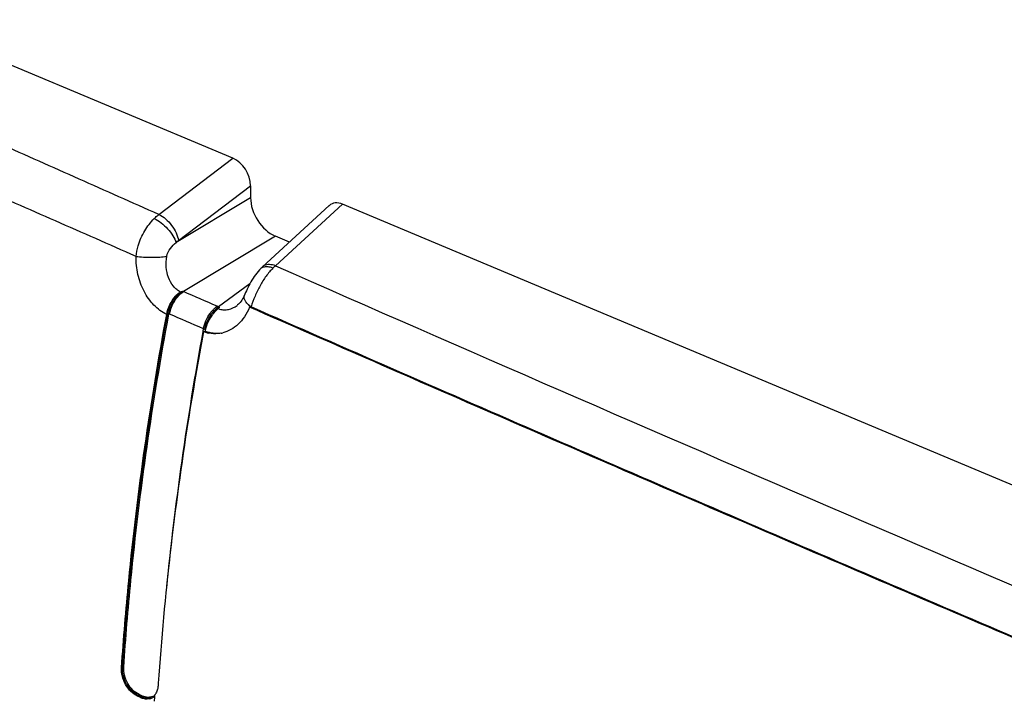
# Model space of a CAD drawing. Units: millimetres. Extents: x -55 to 55, y -50 to 51.
# Drawn here: x -41 to -20, y 36 to 51 of the extents above; entities that cross this region are included whole.
import ezdxf

# ---------------------------------------------------------------- set-up
doc = ezdxf.new("R2010")
doc.units = ezdxf.units.MM
doc.header["$LTSCALE"] = 16.335
doc.layers.get('0').update_dxf_attribs({"linetype": 'CONTINUOUS'})

msp = doc.modelspace()

# ---------------------------------------------------------------- linework, layer by layer
at = {"color": 7, "linetype": 'CONTINUOUS'}
for p, q in [((-36.361, 47.593), (-43.488, 50.583)), ((-35.981, 46.998), (-35.981, 46.74)), ((-34.281, 46.569), (-35.724, 45.245)), ((-1.582, 33.002), (-33.992, 46.599)), ((-35.139, 45.782), (-35.445, 45.91)), ((-35.774, 45.197), (-35.774, 45.197)), ((-36.678, 44.347), (-36.695, 44.331)), ((-36.272, 44.415), (-36.272, 44.415)), ((-36, 44.376), (-35.968, 44.381)), ((-36.994, 43.85), (-36.963, 43.856)), ((-37.974, 36.25), (-37.976, 36.215)), ((-37.974, 36.257), (-37.974, 36.25)), ((-38.372, 35.956), (-38.421, 35.978)), ((-38.347, 35.945), (-38.372, 35.956)), ((-38.055, 35.867), (-38.05, 35.96)), ((-38.05, 35.96), (-38.049, 35.975)), ((-38.049, 35.98), (-38.047, 36.004)), ((-38.049, 35.975), (-38.049, 35.98))]:
    msp.add_line(p, q, dxfattribs=at)
at = {"color": 250, "linetype": 'CONTINUOUS'}
for p, q in [((-37.959, 46.379), (-36.361, 47.593)), ((-37.537, 45.815), (-35.981, 46.998)), ((-35.981, 46.74), (-37.589, 45.771)), ((-33.992, 46.599), (-35.442, 45.27)), ((-35.445, 45.91), (-37.43, 44.714)), ((-35.996, 44.88), (-36.671, 44.382)), ((-36.671, 44.382), (-36.701, 44.395)), ((-37.009, 43.865), (-37.011, 43.853)), ((-37, 43.909), (-37.009, 43.865)), ((-36.97, 43.896), (-37, 43.909)), ((-38.766, 36.595), (-38.747, 36.606)), ((-38.421, 35.978), (-38.401, 35.991)), ((-38.326, 35.957), (-38.401, 35.991)), ((-38.371, 36.006), (-38.388, 36.014)), ((-38.313, 35.981), (-38.371, 36.006)), ((-38.347, 35.945), (-38.326, 35.957))]:
    msp.add_line(p, q, dxfattribs=at)
at = {"color": 7, "linetype": 'CONTINUOUS'}
for points in [[(-35.817, 45.148), (-35.847, 45.112), (-35.875, 45.075), (-35.901, 45.038), (-35.926, 45), (-35.95, 44.961), (-35.973, 44.922), (-35.995, 44.883), (-36.015, 44.844), (-36.035, 44.806), (-36.053, 44.768), (-36.071, 44.73), (-36.087, 44.693), (-36.103, 44.658), (-36.114, 44.633)], [(-35.774, 45.197), (-35.786, 45.184), (-35.817, 45.148)], [(-35.724, 45.245), (-35.74, 45.231), (-35.756, 45.214), (-35.774, 45.197)], [(-36.114, 44.633), (-36.119, 44.62), (-36.135, 44.588), (-36.151, 44.558), (-36.168, 44.53), (-36.186, 44.504), (-36.204, 44.48), (-36.223, 44.459), (-36.241, 44.441), (-36.259, 44.425), (-36.272, 44.415)]]:
    msp.add_lwpolyline(points, dxfattribs=at)
at = {"color": 250, "linetype": 'CONTINUOUS'}
for centre, radius, start, end in [((-35.668, 45.096), 0.146, 133.7935, 136.3297), ((-34.749, 44.464), 1.063, 130.6769, 134.6134), ((601.524, 1492.988), 1581.649, 246.25151, 247.224511), ((-37.265, 45.108), 0.427, 244.2416, 247.318), ((-37.401, 44.98), 0.821, 245.411, 246.3618), ((-36.383, 43.925), 0.568, 130.8741, 134.4848), ((-36.535, 44.701), 0.382, 247.9449, 252.6615), ((-36.498, 44.737), 0.395, 244.0211, 247.0853), ((29.528, 31.573), 67.662, 169.54307, 174.3338), ((-36.203, 43.748), 0.781, 166.1619, 169.0831), ((-36.644, 44.643), 0.815, 246.3984, 246.739), ((-36.645, 44.64), 0.811, 246.7386, 247.5183), ((11.681, 160.24), 135.334, 244.41515, 247.6778), ((-38.183, 36.18), 0.227, 291.5123, 297.9119), ((-38.186, 36.185), 0.233, 297.9416, 306.3262)]:
    msp.add_arc(centre, radius, start, end, dxfattribs=at)
at = {"color": 7, "linetype": 'CONTINUOUS'}
for centre, radius, start, end in [((-36.104, 43.664), 0.892, 136.3714, 138.446), ((-36.113, 43.672), 0.88, 134.1233, 136.3602), ((-36.016, 43.571), 1.02, 132.4259, 134.0725), ((-35.625, 43.143), 1.6, 132.0123, 132.4317), ((-36.715, 44.596), 0.796, 249.477, 252.7647), ((-36.18, 43.71), 0.796, 167.44, 169.4018), ((-36.682, 44.606), 0.801, 249.4869, 250.7418), ((-36.118, 43.695), 0.86, 161.1949, 167.3829), ((-36.732, 44.542), 0.74, 252.7526, 258.0078), ((-36.088, 43.685), 0.891, 159.2446, 161.211), ((-36.74, 44.463), 0.66, 281.0852, 283.9084), ((-38.167, 36.317), 0.394, 246.0837, 246.5898), ((-38.211, 36.154), 0.238, 284.2933, 300.7807), ((-38.213, 36.156), 0.24, 300.7766, 301.6138), ((-38.213, 36.157), 0.241, 301.6147, 303.2354), ((-38.215, 36.16), 0.245, 303.2437, 307.3192), ((-38.221, 36.168), 0.255, 307.3347, 312.6316), ((-38.302, 36.191), 0.316, 323.6582, 327.8284), ((-38.312, 36.198), 0.329, 327.835, 331.8972), ((-38.191, 36.237), 0.309, 257.8106, 262.5124)]:
    msp.add_arc(centre, radius, start, end, dxfattribs=at)
for centre, major_axis, ratio, start_param, end_param in [((-36.364, 47.155), (-0.249, 0.436), 0.668246, -2.278627, -0.716919), ((-35.444, 46.516), (-0.358, 0.601), 0.665223, 0.840727, 2.408784), ((-33.989, 46.158), (-0.253, 0.439), 0.65633, -0.711143, 0.145539)]:
    msp.add_ellipse(centre, major_axis=major_axis, ratio=ratio, start_param=start_param, end_param=end_param, dxfattribs=at)
at = {"color": 250, "linetype": 'CONTINUOUS'}
for points, knots in [([(-37.959, 46.379), (-38.534, 46.634), (-39.685, 47.143), (-41.978, 48.164), (-43.692, 48.939), (-44.827, 49.467)], [0, 0, 0, 0, 0.250704, 0.501159, 1, 1, 1, 1]), ([(-38.454, 45.474), (-39.033, 45.729), (-40.19, 46.237), (-42.498, 47.25), (-44.225, 48.013), (-45.369, 48.531)], [0, 0, 0, 0, 0.250918, 0.501458, 1, 1, 1, 1]), ([(-38.06, 46.29), (-38.052, 46.298), (-38.019, 46.329), (-37.985, 46.359), (-37.959, 46.379)], [0, 0, 0, 0, 0.25618, 1, 1, 1, 1]), ([(-37.959, 46.379), (-37.907, 46.354), (-37.806, 46.284), (-37.68, 46.147), (-37.584, 45.988), (-37.546, 45.872), (-37.537, 45.815)], [0, 0, 0, 0, 0.237826, 0.50194, 0.765005, 1, 1, 1, 1]), ([(-38.454, 45.474), (-38.446, 45.551), (-38.407, 45.744), (-38.28, 46.027), (-38.139, 46.211), (-38.06, 46.29)], [0, 0, 0, 0, 0.253814, 0.636691, 1, 1, 1, 1]), ([(-38.06, 46.29), (-38.007, 46.265), (-37.904, 46.198), (-37.769, 46.071), (-37.658, 45.928), (-37.605, 45.822), (-37.589, 45.771)], [0, 0, 0, 0, 0.243118, 0.511922, 0.774364, 1, 1, 1, 1]), ([(-37.791, 45.473), (-37.781, 45.536), (-37.721, 45.648), (-37.634, 45.734), (-37.589, 45.771)], [0, 0, 0, 0, 0.518493, 1, 1, 1, 1]), ([(-37.589, 45.771), (-37.584, 45.775), (-37.568, 45.791), (-37.551, 45.805), (-37.537, 45.815)], [0, 0, 0, 0, 0.255977, 1, 1, 1, 1]), ([(-37.792, 44.218), (-37.894, 44.267), (-38.087, 44.414), (-38.297, 44.718), (-38.428, 45.082), (-38.456, 45.343), (-38.454, 45.474)], [0, 0, 0, 0, 0.228171, 0.476437, 0.737114, 1, 1, 1, 1]), ([(-38.454, 45.474), (-38.402, 45.467), (-38.289, 45.458), (-38.118, 45.454), (-37.949, 45.458), (-37.841, 45.466), (-37.791, 45.473)], [0, 0, 0, 0, 0.239351, 0.508549, 0.773318, 1, 1, 1, 1]), ([(-37.493, 44.704), (-37.522, 44.719), (-37.579, 44.756), (-37.677, 44.856), (-37.765, 45.019), (-37.809, 45.242), (-37.803, 45.397), (-37.791, 45.473)], [0, 0, 0, 0, 0.112943, 0.229945, 0.475882, 0.734942, 1, 1, 1, 1]), ([(-35.442, 45.27), (-35.484, 45.285), (-35.566, 45.305), (-35.651, 45.29), (-35.684, 45.273)], [0, 0, 0, 0, 0.545686, 1, 1, 1, 1]), ([(-35.496, 45.22), (-35.55, 45.167), (-35.652, 45.045), (-35.78, 44.84), (-35.887, 44.615), (-35.944, 44.459), (-35.968, 44.381)], [0, 0, 0, 0, 0.234476, 0.487432, 0.747348, 1, 1, 1, 1]), ([(-35.626, 45.248), (-35.653, 45.249), (-35.705, 45.244), (-35.752, 45.218), (-35.769, 45.201)], [0, 0, 0, 0, 0.534417, 1, 1, 1, 1]), ([(-35.496, 45.22), (-35.507, 45.224), (-35.549, 45.238), (-35.593, 45.247), (-35.626, 45.248)], [0, 0, 0, 0, 0.268796, 1, 1, 1, 1]), ([(-37.742, 44.234), (-37.733, 44.284), (-37.705, 44.383), (-37.639, 44.519), (-37.555, 44.636), (-37.487, 44.699), (-37.451, 44.723)], [0, 0, 0, 0, 0.26166, 0.526567, 0.777481, 1, 1, 1, 1]), ([(-37.73, 44.228), (-37.72, 44.278), (-37.691, 44.377), (-37.624, 44.513), (-37.537, 44.629), (-37.467, 44.69), (-37.43, 44.714)], [0, 0, 0, 0, 0.260545, 0.52483, 0.776034, 1, 1, 1, 1]), ([(-37.77, 44.238), (-37.758, 44.306), (-37.715, 44.439), (-37.645, 44.561), (-37.603, 44.615)], [0, 0, 0, 0, 0.502769, 1, 1, 1, 1]), ([(-36.018, 44.424), (-36.038, 44.442), (-36.071, 44.477), (-36.107, 44.533), (-36.124, 44.586), (-36.119, 44.619), (-36.114, 44.633)], [0, 0, 0, 0, 0.325165, 0.596029, 0.815252, 1, 1, 1, 1]), ([(-38.747, 36.606), (-38.705, 37.232), (-38.494, 39.789), (-38.126, 42.332), (-37.77, 44.238)], [0, 0, 0, 0, 0.24447, 1, 1, 1, 1]), ([(-38.719, 36.606), (-38.677, 37.231), (-38.465, 39.787), (-38.098, 42.329), (-37.742, 44.234)], [0, 0, 0, 0, 0.244471, 1, 1, 1, 1]), ([(-37.742, 44.234), (-37.747, 44.236), (-37.756, 44.238), (-37.766, 44.239), (-37.77, 44.238)], [0, 0, 0, 0, 0.528798, 1, 1, 1, 1]), ([(-37, 43.909), (-36.989, 43.969), (-36.951, 44.086), (-36.891, 44.194), (-36.855, 44.243)], [0, 0, 0, 0, 0.499703, 1, 1, 1, 1]), ([(-36.869, 44.163), (-36.862, 44.174), (-36.835, 44.219), (-36.803, 44.261), (-36.777, 44.29)], [0, 0, 0, 0, 0.257376, 1, 1, 1, 1]), ([(-36.855, 44.243), (-36.85, 44.251), (-36.827, 44.281), (-36.801, 44.31), (-36.781, 44.33)], [0, 0, 0, 0, 0.257504, 1, 1, 1, 1]), ([(-36.68, 44.352), (-36.69, 44.344), (-36.732, 44.308), (-36.769, 44.266), (-36.794, 44.232)], [0, 0, 0, 0, 0.235331, 1, 1, 1, 1]), ([(-36.777, 44.29), (-36.773, 44.295), (-36.756, 44.312), (-36.739, 44.329), (-36.725, 44.341)], [0, 0, 0, 0, 0.256264, 1, 1, 1, 1]), ([(-36.755, 44.354), (-36.75, 44.358), (-36.733, 44.372), (-36.715, 44.386), (-36.701, 44.395)], [0, 0, 0, 0, 0.258179, 1, 1, 1, 1]), ([(-36.725, 44.341), (-36.72, 44.345), (-36.703, 44.359), (-36.685, 44.373), (-36.671, 44.382)], [0, 0, 0, 0, 0.258178, 1, 1, 1, 1]), ([(-36.652, 44.373), (-36.654, 44.371), (-36.664, 44.365), (-36.673, 44.358), (-36.68, 44.352)], [0, 0, 0, 0, 0.245352, 1, 1, 1, 1]), ([(-36.649, 44.336), (-36.618, 44.327), (-36.554, 44.316), (-36.42, 44.328), (-36.327, 44.374), (-36.272, 44.415)], [0, 0, 0, 0, 0.2424, 0.486918, 1, 1, 1, 1]), ([(-35.968, 44.381), (-35.973, 44.385), (-35.99, 44.398), (-36.007, 44.413), (-36.018, 44.424)], [0, 0, 0, 0, 0.257931, 1, 1, 1, 1]), ([(-36.962, 43.935), (-36.957, 43.955), (-36.934, 44.034), (-36.9, 44.109), (-36.869, 44.163)], [0, 0, 0, 0, 0.247644, 1, 1, 1, 1]), ([(-38.401, 35.991), (-38.453, 36.014), (-38.553, 36.087), (-38.666, 36.237), (-38.737, 36.416), (-38.751, 36.545), (-38.747, 36.606)], [0, 0, 0, 0, 0.231328, 0.487454, 0.750423, 1, 1, 1, 1]), ([(-38.719, 36.606), (-38.723, 36.608), (-38.733, 36.609), (-38.743, 36.608), (-38.747, 36.606)], [0, 0, 0, 0, 0.517057, 1, 1, 1, 1]), ([(-38.388, 36.014), (-38.438, 36.036), (-38.534, 36.106), (-38.642, 36.251), (-38.71, 36.423), (-38.723, 36.546), (-38.719, 36.606)], [0, 0, 0, 0, 0.231163, 0.487171, 0.750178, 1, 1, 1, 1]), ([(-38.388, 36.014), (-38.388, 36.012), (-38.39, 36.003), (-38.395, 35.994), (-38.401, 35.991)], [0, 0, 0, 0, 0.257038, 1, 1, 1, 1]), ([(-38.313, 35.981), (-38.313, 35.978), (-38.315, 35.969), (-38.32, 35.961), (-38.326, 35.957)], [0, 0, 0, 0, 0.25707, 1, 1, 1, 1]), ([(-38.246, 35.959), (-38.252, 35.96), (-38.275, 35.965), (-38.297, 35.973), (-38.313, 35.981)], [0, 0, 0, 0, 0.243749, 1, 1, 1, 1]), ([(-38.148, 35.955), (-38.156, 35.954), (-38.189, 35.95), (-38.222, 35.953), (-38.246, 35.959)], [0, 0, 0, 0, 0.243066, 1, 1, 1, 1])]:
    msp.add_open_spline(points, degree=3, knots=knots, dxfattribs=at)
for points in [[(-35.684, 45.273), (-35.699, 45.265), (-35.712, 45.256), (-35.724, 45.245)], [(-36.701, 44.395), (-36.944, 44.501), (-37.187, 44.607), (-37.43, 44.714)], [(-37, 43.909), (-37.244, 44.015), (-37.487, 44.122), (-37.73, 44.228)], [(-38.099, 35.968), (-38.115, 35.962), (-38.131, 35.958), (-38.148, 35.955)]]:
    msp.add_open_spline(points, degree=3, dxfattribs=at)
at = {"color": 7, "linetype": 'CONTINUOUS'}
for points, knots in [([(-37.603, 44.615), (-37.587, 44.633), (-37.553, 44.667), (-37.513, 44.694), (-37.493, 44.704)], [0, 0, 0, 0, 0.511271, 1, 1, 1, 1]), ([(-37.792, 44.218), (-37.778, 44.292), (-37.731, 44.434), (-37.651, 44.56), (-37.603, 44.615)], [0, 0, 0, 0, 0.506647, 1, 1, 1, 1]), ([(-36.771, 44.255), (-36.787, 44.238), (-36.849, 44.16), (-36.895, 44.072), (-36.922, 44.001)], [0, 0, 0, 0, 0.238956, 1, 1, 1, 1]), ([(-36, 44.376), (-36.031, 44.304), (-36.102, 44.172), (-36.241, 44.006), (-36.401, 43.886), (-36.521, 43.837), (-36.581, 43.822)], [0, 0, 0, 0, 0.282716, 0.539622, 0.776125, 1, 1, 1, 1]), ([(-11.298, 33.768), (-12.115, 34.111), (-13.652, 34.757), (-15.821, 35.673), (-17.739, 36.487), (-20.841, 37.807), (-25.117, 39.64), (-30.614, 42.02), (-34.21, 43.591), (-36, 44.376)], [0, 0, 0, 0, 0.098959, 0.185977, 0.262796, 0.331466, 0.562116, 0.781941, 1, 1, 1, 1]), ([(-11.267, 33.773), (-12.304, 34.209), (-14.376, 35.079), (-17.479, 36.394), (-20.576, 37.713), (-24.694, 39.478), (-29.827, 41.695), (-33.923, 43.484), (-35.968, 44.381)], [0, 0, 0, 0, 0.125503, 0.250857, 0.376062, 0.501121, 0.75082, 1, 1, 1, 1]), ([(-38.766, 36.595), (-38.724, 37.22), (-38.513, 39.774), (-38.146, 42.315), (-37.792, 44.218)], [0, 0, 0, 0, 0.244478, 1, 1, 1, 1]), ([(-36.994, 43.85), (-37.114, 43.21), (-37.549, 40.694), (-37.844, 38.154), (-37.974, 36.257)], [0, 0, 0, 0, 0.255161, 1, 1, 1, 1]), ([(-36.625, 43.815), (-36.678, 43.808), (-36.788, 43.807), (-36.894, 43.832), (-36.946, 43.85)], [0, 0, 0, 0, 0.49288, 1, 1, 1, 1]), ([(-36.613, 43.815), (-36.635, 43.811), (-36.725, 43.798), (-36.818, 43.804), (-36.885, 43.818)], [0, 0, 0, 0, 0.248259, 1, 1, 1, 1]), ([(-38.421, 35.978), (-38.474, 36.002), (-38.574, 36.075), (-38.686, 36.225), (-38.757, 36.405), (-38.77, 36.533), (-38.766, 36.595)], [0, 0, 0, 0, 0.231171, 0.487197, 0.750201, 1, 1, 1, 1]), ([(-37.983, 36.16), (-37.985, 36.149), (-37.994, 36.109), (-38.008, 36.07), (-38.023, 36.043)], [0, 0, 0, 0, 0.263196, 1, 1, 1, 1]), ([(-37.976, 36.215), (-37.977, 36.21), (-37.978, 36.192), (-37.981, 36.174), (-37.983, 36.16)], [0, 0, 0, 0, 0.256516, 1, 1, 1, 1]), ([(-38.249, 35.917), (-38.257, 35.918), (-38.291, 35.924), (-38.323, 35.935), (-38.347, 35.945)], [0, 0, 0, 0, 0.241339, 1, 1, 1, 1]), ([(-38.257, 35.934), (-38.262, 35.936), (-38.285, 35.941), (-38.307, 35.949), (-38.323, 35.956)], [0, 0, 0, 0, 0.243996, 1, 1, 1, 1]), ([(-38.129, 35.936), (-38.141, 35.933), (-38.158, 35.93), (-38.176, 35.928), (-38.18, 35.928)], [0, 0, 0, 0, 0.746983, 1, 1, 1, 1]), ([(-38.153, 35.923), (-38.16, 35.921), (-38.192, 35.915), (-38.225, 35.915), (-38.249, 35.917)], [0, 0, 0, 0, 0.244669, 1, 1, 1, 1]), ([(-38.18, 35.928), (-38.184, 35.928), (-38.202, 35.927), (-38.219, 35.928), (-38.232, 35.93)], [0, 0, 0, 0, 0.246174, 1, 1, 1, 1])]:
    msp.add_open_spline(points, degree=3, knots=knots, dxfattribs=at)
for points in [[(-37.493, 44.704), (-37.479, 44.711), (-37.465, 44.717), (-37.451, 44.723)], [(-36.652, 44.373), (-36.66, 44.364), (-36.669, 44.355), (-36.678, 44.347)]]:
    msp.add_open_spline(points, degree=3, dxfattribs=at)

doc.saveas('drawing.dxf')
